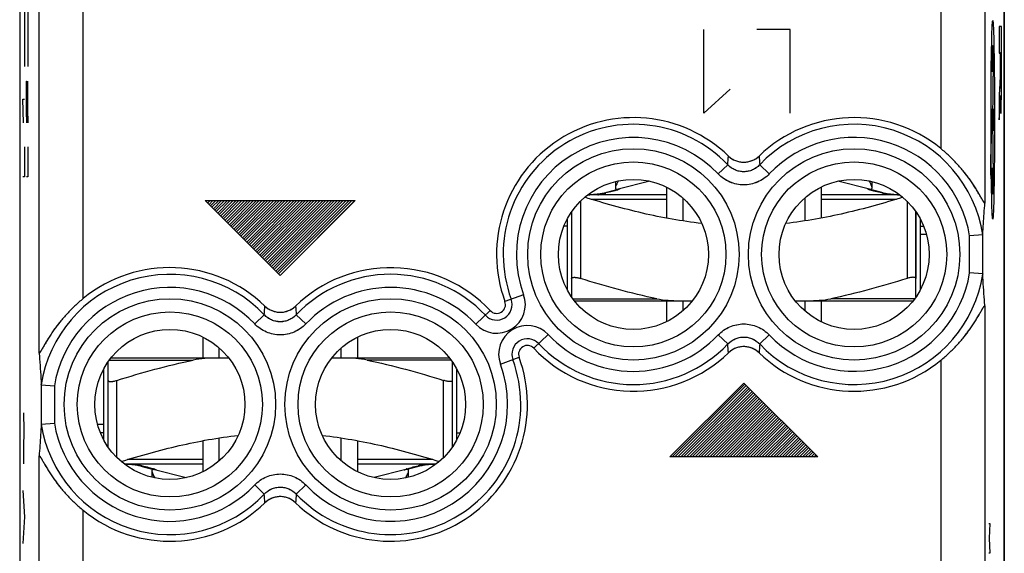
# Model space of a CAD drawing. Units: millimetres. Extents: x -11.2 to 11.2, y -24.5 to 24.5.
# Drawn here: x -11.2 to 11.2, y -5.1 to 7 of the extents above; entities that cross this region are included whole.
import ezdxf

# ---------------------------------------------------------------- set-up
doc = ezdxf.new("R2010")
doc.units = ezdxf.units.MM
doc.header["$LTSCALE"] = 16.335
doc.layers.get('0').update_dxf_attribs({"linetype": 'CONTINUOUS'})
for name, color, linetype in [('ASSI', 7, 'CONTINUOUS'), ('DRAFT', 7, 'CONTINUOUS'), ('RACCORDO', 7, 'CONTINUOUS'), ('SUPERFICI', 7, 'CONTINUOUS')]:
    doc.layers.add(name, color=color, linetype=linetype)

msp = doc.modelspace()

# ---------------------------------------------------------------- linework, layer by layer
at = {"color": 253, "linetype": 'CONTINUOUS'}
for p, q in [((-11.045, 8.448), (-11.045, 5.957)), ((-10.967, 8.448), (-10.967, 5.957)), ((4.342, 4.9), (4.342, 6.8)), ((6.3, 6.8), (5.547, 6.8)), ((6.3, 4.9), (6.3, 6.8)), ((11.087, 6.862), (11.037, 6.862)), ((11.037, 6.862), (11.037, 6.259)), ((11.037, 6.259), (11.057, 6.259)), ((11.057, 6.259), (11.057, 5.934)), ((11.065, 6.279), (11.079, 6.279)), ((11.065, 5.933), (11.065, 6.279)), ((10.891, 4.75), (10.909, 6.081)), ((-11, 5.357), (-10.995, 5.629)), ((-10.995, 5.629), (-10.99, 5.629)), ((-10.99, 5.629), (-10.967, 4.679)), ((-10.967, 4.679), (-10.967, 5.629)), ((-11, 4.95), (-11, 5.357)), ((4.944, 5.443), (4.342, 4.9)), ((-11.069, 4.679), (-11.078, 5.221)), ((-11.078, 5.221), (-11.045, 5.221)), ((11.037, 5.332), (11.037, 4.75)), ((11.061, 5.305), (11.061, 5.305)), ((-10.993, 4.679), (-11, 4.95)), ((10.862, 4.502), (10.862, 4.998)), ((10.92, 4.502), (10.92, 4.998)), ((11.037, 4.75), (11.051, 4.957)), ((10.852, 4.75), (10.852, 4.215)), ((10.862, 4.75), (10.92, 4.75)), ((10.909, 3.419), (10.891, 4.75)), ((-11.045, 4.136), (-11.045, 3.457)), ((-10.967, 4.136), (-10.967, 3.457)), ((-11.045, 3.457), (-11.078, 3.457)), ((-10.967, 3.457), (-11, 3.457)), ((-5.25, 1.22), (-6.95, 2.92)), ((-6.95, 2.92), (-3.55, 2.92)), ((-5.25, 1.22), (-3.55, 2.92)), ((1.55, 2.904), (1.55, 1.155)), ((1.791, 2.95), (3.5, 2.95)), ((7, 2.95), (8.709, 2.95)), ((8.95, 2.904), (8.95, 1.155)), ((-8.95, -2.904), (-8.95, -1.155)), ((-1.55, -2.904), (-1.55, -1.155)), ((3.575, -2.89), (5.25, -1.215)), ((6.925, -2.89), (5.25, -1.215)), ((-11.053, -2.292), (-11.056, -1.89)), ((-11.058, -2.693), (-11.053, -2.292)), ((-11.056, -3.045), (-11.058, -2.693)), ((6.925, -2.89), (3.575, -2.89)), ((-7, -2.95), (-8.709, -2.95)), ((-1.791, -2.95), (-3.5, -2.95)), ((-11.078, -3.647), (-11.045, -4.25)), ((-11.045, -4.25), (-11.078, -4.852)), ((10.801, -4.4), (10.824, -4.4)), ((10.824, -4.4), (10.811, -4.734)), ((10.811, -4.734), (10.824, -5.069)), ((10.824, -5.069), (10.801, -5.069))]:
    msp.add_line(p, q, dxfattribs=at)
at = {"color": 7, "linetype": 'CONTINUOUS'}
for p, q in [((3.121, 3.359), (2.404, 3.178)), ((8.096, 3.178), (7.379, 3.359)), ((2.092, 3.099), (2.377, 3.171)), ((3.5, 3.226), (3.5, 2.521)), ((7, 3.226), (7, 2.521)), ((8.408, 3.099), (8.123, 3.171)), ((-6.928, 2.898), (-6.907, 2.92)), ((-6.895, 2.865), (-6.841, 2.92)), ((-6.863, 2.833), (-6.775, 2.92)), ((-6.83, 2.8), (-6.71, 2.92)), ((-6.797, 2.767), (-6.644, 2.92)), ((-6.764, 2.734), (-6.578, 2.92)), ((-6.731, 2.701), (-6.513, 2.92)), ((-6.699, 2.669), (-6.447, 2.92)), ((-6.666, 2.636), (-6.382, 2.92)), ((-6.633, 2.603), (-6.316, 2.92)), ((-6.6, 2.57), (-6.25, 2.92)), ((-6.567, 2.537), (-6.185, 2.92)), ((-6.534, 2.504), (-6.119, 2.92)), ((-6.502, 2.472), (-6.053, 2.92)), ((-6.469, 2.439), (-5.988, 2.92)), ((-6.436, 2.406), (-5.922, 2.92)), ((-6.403, 2.373), (-5.856, 2.92)), ((-6.37, 2.34), (-5.791, 2.92)), ((-6.338, 2.308), (-5.725, 2.92)), ((-6.305, 2.275), (-5.66, 2.92)), ((-6.272, 2.242), (-5.594, 2.92)), ((-6.239, 2.209), (-5.528, 2.92)), ((-6.206, 2.176), (-5.463, 2.92)), ((-6.174, 2.144), (-5.397, 2.92)), ((-6.141, 2.111), (-5.331, 2.92)), ((-6.108, 2.078), (-5.266, 2.92)), ((-6.075, 2.045), (-5.2, 2.92)), ((-6.042, 2.012), (-5.135, 2.92)), ((-6.009, 1.979), (-5.069, 2.92)), ((-5.977, 1.947), (-5.003, 2.92)), ((-5.944, 1.914), (-4.938, 2.92)), ((-5.911, 1.881), (-4.872, 2.92)), ((-5.878, 1.848), (-4.806, 2.92)), ((-5.845, 1.815), (-4.741, 2.92)), ((-5.813, 1.783), (-4.675, 2.92)), ((-5.78, 1.75), (-4.61, 2.92)), ((-5.747, 1.717), (-4.544, 2.92)), ((-5.714, 1.684), (-4.478, 2.92)), ((-5.681, 1.651), (-4.413, 2.92)), ((-5.649, 1.619), (-4.347, 2.92)), ((-5.616, 1.586), (-4.281, 2.92)), ((-5.583, 1.553), (-4.216, 2.92)), ((-5.55, 1.52), (-4.15, 2.92)), ((-5.517, 1.487), (-4.085, 2.92)), ((-5.484, 1.454), (-4.019, 2.92)), ((-5.452, 1.422), (-3.953, 2.92)), ((-5.419, 1.389), (-3.888, 2.92)), ((-5.386, 1.356), (-3.822, 2.92)), ((-5.353, 1.323), (-3.756, 2.92)), ((-5.32, 1.29), (-3.691, 2.92)), ((-5.288, 1.258), (-3.625, 2.92)), ((-5.255, 1.225), (-3.559, 2.92)), ((3.5, 3.05), (1.717, 3.05)), ((3.868, 2.98), (3.868, 2.459)), ((6.632, 2.98), (6.632, 2.459)), ((8.783, 3.05), (7, 3.05)), ((1.25, 2.5), (1.25, 0.9)), ((1.35, 2.664), (1.35, 1.155)), ((9.15, 2.664), (9.15, 1.155)), ((9.25, 2.5), (9.25, 0.9)), ((3.5, 0.65), (3.5, 0.174)), ((3.868, 0.65), (3.868, 0.42)), ((6.632, 0.65), (6.632, 0.42)), ((7, 0.65), (7, 0.174)), ((-7, -0.174), (-7, -0.65)), ((-3.5, -0.174), (-3.5, -0.65)), ((-6.632, -0.65), (-6.632, -0.42)), ((-3.868, -0.65), (-3.868, -0.42)), ((-9.25, -2.5), (-9.25, -0.9)), ((-1.25, -2.5), (-1.25, -0.9)), ((-9.15, -2.664), (-9.15, -1.155)), ((-1.35, -2.664), (-1.35, -1.155)), ((3.625, -2.89), (5.275, -1.24)), ((3.691, -2.89), (5.308, -1.273)), ((3.756, -2.89), (5.341, -1.306)), ((3.822, -2.89), (5.373, -1.338)), ((3.887, -2.89), (5.406, -1.371)), ((3.953, -2.89), (5.439, -1.404)), ((4.019, -2.89), (5.472, -1.437)), ((4.084, -2.89), (5.505, -1.47)), ((4.15, -2.89), (5.537, -1.502)), ((4.216, -2.89), (5.57, -1.535)), ((4.281, -2.89), (5.603, -1.568)), ((4.347, -2.89), (5.636, -1.601)), ((4.412, -2.89), (5.669, -1.634)), ((4.478, -2.89), (5.702, -1.667)), ((4.544, -2.89), (5.734, -1.699)), ((4.609, -2.89), (5.767, -1.732)), ((4.675, -2.89), (5.8, -1.765)), ((4.741, -2.89), (5.833, -1.798)), ((4.806, -2.89), (5.866, -1.831)), ((4.872, -2.89), (5.898, -1.863)), ((4.937, -2.89), (5.931, -1.896)), ((5.003, -2.89), (5.964, -1.929)), ((5.069, -2.89), (5.997, -1.962)), ((5.134, -2.89), (6.03, -1.995)), ((5.2, -2.89), (6.063, -2.028)), ((5.266, -2.89), (6.095, -2.06)), ((5.331, -2.89), (6.128, -2.093)), ((5.397, -2.89), (6.161, -2.126)), ((5.463, -2.89), (6.194, -2.159)), ((5.528, -2.89), (6.227, -2.192)), ((5.594, -2.89), (6.259, -2.224)), ((5.659, -2.89), (6.292, -2.257)), ((5.725, -2.89), (6.325, -2.29)), ((5.791, -2.89), (6.358, -2.323)), ((5.856, -2.89), (6.391, -2.356)), ((5.922, -2.89), (6.423, -2.388)), ((5.988, -2.89), (6.456, -2.421)), ((-7, -2.521), (-7, -3.226)), ((-6.632, -2.98), (-6.632, -2.459)), ((-3.868, -2.98), (-3.868, -2.459)), ((-3.5, -2.521), (-3.5, -3.226)), ((6.053, -2.89), (6.489, -2.454)), ((6.119, -2.89), (6.522, -2.487)), ((6.184, -2.89), (6.555, -2.52)), ((6.25, -2.89), (6.588, -2.553)), ((6.316, -2.89), (6.62, -2.585)), ((6.381, -2.89), (6.653, -2.618)), ((6.447, -2.89), (6.686, -2.651)), ((6.513, -2.89), (6.719, -2.684)), ((6.578, -2.89), (6.752, -2.717)), ((6.644, -2.89), (6.784, -2.749)), ((6.709, -2.89), (6.817, -2.782)), ((6.775, -2.89), (6.85, -2.815)), ((6.841, -2.89), (6.883, -2.848)), ((6.906, -2.89), (6.916, -2.881)), ((-8.783, -3.05), (-7, -3.05)), ((-8.408, -3.099), (-8.123, -3.171)), ((-3.5, -3.05), (-1.717, -3.05)), ((-2.092, -3.099), (-2.377, -3.171)), ((-8.096, -3.178), (-7.379, -3.359)), ((-2.404, -3.178), (-3.121, -3.359))]:
    msp.add_line(p, q, dxfattribs=at)
at = {"color": 253, "linetype": 'CONTINUOUS'}
msp.add_arc((-76.999, 5.986), 88.078, 359.88176, 0.19022, dxfattribs=at)
at = {"color": 7, "linetype": 'CONTINUOUS'}
for centre, radius, start, end in [((2.081, 3.995), 0.888, 289.7311, 290.8533), ((8.373, 3.876), 0.76, 247.8346, 249.1491), ((8.428, 4.019), 0.914, 249.1625, 250.2531), ((1.7, 4.65), 1.6, 270.6126, 284.1887), ((1.347, 7.16), 4.141, 279.6614, 280.2501), ((1.47, 6.482), 3.453, 280.2397, 280.9005), ((9.05, 6.588), 3.56, 259.1091, 259.7501), ((8.8, 4.65), 1.6, 255.8113, 269.3875), ((9.174, 7.28), 4.263, 259.7583, 260.3303), ((-8.8, -4.65), 1.6, 75.8113, 89.3875), ((-9.174, -7.28), 4.263, 79.7583, 80.3303), ((-9.05, -6.588), 3.56, 79.1091, 79.7501), ((-1.47, -6.482), 3.453, 100.2397, 100.9005), ((-1.7, -4.65), 1.6, 90.6126, 104.1887), ((-1.347, -7.16), 4.141, 99.6614, 100.2501), ((-8.428, -4.019), 0.914, 69.1625, 70.2531), ((-8.373, -3.876), 0.76, 67.8346, 69.1491), ((-2.081, -3.995), 0.888, 109.7311, 110.8533)]:
    msp.add_arc(centre, radius, start, end, dxfattribs=at)
at = {"color": 253, "linetype": 'CONTINUOUS'}
msp.add_ellipse((10.891, 4.75), major_axis=(0, 2.25), ratio=0.017455, dxfattribs=at)
for centre, major_axis, start_param, end_param in [((10.891, 4.75), (0, 1.685), -0.660084, 0.867076), ((10.834, 4.215), (0, 0.991), -2.380103, -1.570796), ((10.891, 4.75), (0, 1.685), -4.008668, -2.481509)]:
    msp.add_ellipse(centre, major_axis=major_axis, ratio=0.017455, start_param=start_param, end_param=end_param, dxfattribs=at)
for points, knots in [([(11.086, 5.368), (11.087, 5.486), (11.088, 5.735), (11.088, 6.237), (11.088, 6.613), (11.087, 6.862)], [0, 0, 0, 0, 0.250032, 0.500259, 1, 1, 1, 1]), ([(11.057, 5.934), (11.057, 5.897), (11.057, 5.821), (11.055, 5.686), (11.054, 5.623), (11.052, 5.597)], [0, 0, 0, 0, 0.251517, 0.502554, 1, 1, 1, 1]), ([(11.073, 5.463), (11.072, 5.462), (11.07, 5.473), (11.066, 5.609), (11.065, 5.811), (11.065, 5.933)], [0, 0, 0, 0, 0.251091, 0.501263, 1, 1, 1, 1]), ([(11.079, 5.805), (11.079, 5.716), (11.078, 5.537), (11.074, 5.464), (11.073, 5.463)], [0, 0, 0, 0, 0.500088, 1, 1, 1, 1]), ([(11.052, 5.597), (11.051, 5.57), (11.048, 5.527), (11.045, 5.46), (11.041, 5.396), (11.038, 5.353), (11.037, 5.332)], [0, 0, 0, 0, 0.250009, 0.500007, 0.749994, 1, 1, 1, 1]), ([(11.061, 5.305), (11.061, 5.296), (11.061, 5.278), (11.061, 5.246), (11.062, 5.207), (11.062, 5.163), (11.063, 5.109), (11.065, 5.048), (11.067, 4.968), (11.07, 4.904), (11.074, 4.887), (11.078, 4.921), (11.082, 5.015), (11.085, 5.167), (11.086, 5.297), (11.086, 5.368)], [0, 0, 0, 0, 0.015617, 0.031444, 0.062608, 0.093919, 0.125284, 0.187848, 0.250465, 0.375423, 0.500372, 0.625269, 0.750151, 0.875059, 1, 1, 1, 1]), ([(11.051, 4.957), (11.052, 4.972), (11.054, 5.002), (11.056, 5.062), (11.059, 5.155), (11.06, 5.252), (11.061, 5.305)], [0, 0, 0, 0, 0.250377, 0.50023, 0.750107, 1, 1, 1, 1]), ([(1.947, 3.05), (1.948, 3.05), (1.952, 3.051), (1.959, 3.052), (1.969, 3.055), (1.981, 3.058), (1.996, 3.062), (2.016, 3.068), (2.031, 3.074), (2.042, 3.078)], [0, 0, 0, 0, 0.0376, 0.112942, 0.219815, 0.351961, 0.502898, 0.665923, 1, 1, 1, 1]), ([(8.553, 3.05), (8.552, 3.05), (8.548, 3.051), (8.541, 3.052), (8.531, 3.055), (8.519, 3.058), (8.504, 3.062), (8.484, 3.068), (8.469, 3.074), (8.458, 3.078)], [0, 0, 0, 0, 0.037587, 0.112903, 0.219818, 0.352129, 0.503224, 0.666181, 1, 1, 1, 1]), ([(-8.553, -3.05), (-8.552, -3.05), (-8.548, -3.051), (-8.541, -3.052), (-8.531, -3.055), (-8.519, -3.058), (-8.504, -3.062), (-8.484, -3.068), (-8.469, -3.074), (-8.458, -3.078)], [0, 0, 0, 0, 0.037587, 0.112903, 0.219818, 0.352129, 0.503224, 0.666181, 1, 1, 1, 1]), ([(-1.947, -3.05), (-1.948, -3.05), (-1.952, -3.051), (-1.959, -3.052), (-1.969, -3.055), (-1.981, -3.058), (-1.996, -3.062), (-2.016, -3.068), (-2.031, -3.074), (-2.042, -3.078)], [0, 0, 0, 0, 0.0376, 0.112942, 0.219815, 0.351961, 0.502898, 0.665923, 1, 1, 1, 1])]:
    msp.add_open_spline(points, degree=3, knots=knots, dxfattribs=at)
at = {"color": 7, "linetype": 'CONTINUOUS'}
for points, knots in [([(2.407, 3.365), (2.398, 3.349), (2.383, 3.32), (2.363, 3.277), (2.35, 3.244), (2.344, 3.221), (2.343, 3.21), (2.343, 3.205)], [0, 0, 0, 0, 0.305344, 0.581779, 0.817671, 0.916258, 1, 1, 1, 1]), ([(8.157, 3.205), (8.157, 3.21), (8.156, 3.221), (8.15, 3.244), (8.137, 3.277), (8.117, 3.32), (8.102, 3.349), (8.093, 3.365)], [0, 0, 0, 0, 0.083743, 0.18233, 0.418221, 0.694656, 1, 1, 1, 1]), ([(2.381, 3.159), (2.345, 3.146), (2.26, 3.121), (2.173, 3.102), (2.123, 3.092)], [0, 0, 0, 0, 0.425861, 1, 1, 1, 1]), ([(2.343, 3.205), (2.343, 3.201), (2.344, 3.193), (2.353, 3.177), (2.367, 3.175), (2.375, 3.175)], [0, 0, 0, 0, 0.265445, 0.490192, 1, 1, 1, 1]), ([(2.375, 3.175), (2.378, 3.175), (2.387, 3.175), (2.397, 3.176), (2.404, 3.178)], [0, 0, 0, 0, 0.270017, 1, 1, 1, 1]), ([(2.437, 3.182), (2.435, 3.181), (2.422, 3.175), (2.408, 3.169), (2.397, 3.165)], [0, 0, 0, 0, 0.190694, 1, 1, 1, 1]), ([(2.45, 3.189), (2.45, 3.189), (2.45, 3.188), (2.449, 3.188), (2.448, 3.187), (2.446, 3.186), (2.442, 3.184), (2.439, 3.183), (2.437, 3.182)], [0, 0, 0, 0, 0.025659, 0.078648, 0.16041, 0.271077, 0.578653, 1, 1, 1, 1]), ([(8.063, 3.182), (8.06, 3.183), (8.056, 3.185), (8.052, 3.187), (8.051, 3.188)], [0, 0, 0, 0, 0.644894, 1, 1, 1, 1]), ([(8.086, 3.171), (8.084, 3.172), (8.076, 3.176), (8.068, 3.179), (8.063, 3.182)], [0, 0, 0, 0, 0.294235, 1, 1, 1, 1]), ([(8.096, 3.178), (8.098, 3.177), (8.108, 3.175), (8.117, 3.175), (8.125, 3.175)], [0, 0, 0, 0, 0.23133, 1, 1, 1, 1]), ([(8.377, 3.092), (8.327, 3.102), (8.24, 3.121), (8.155, 3.146), (8.119, 3.159)], [0, 0, 0, 0, 0.574138, 1, 1, 1, 1]), ([(8.125, 3.175), (8.133, 3.175), (8.147, 3.177), (8.156, 3.193), (8.157, 3.201), (8.157, 3.205)], [0, 0, 0, 0, 0.509807, 0.734553, 1, 1, 1, 1]), ([(4.298, 2.402), (4.073, 2.427), (3.624, 2.492), (2.958, 2.629), (2.299, 2.798), (1.864, 2.927), (1.647, 2.994)], [0, 0, 0, 0, 0.249988, 0.499986, 0.74999, 1, 1, 1, 1]), ([(2.042, 3.078), (1.991, 3.069), (1.887, 3.056), (1.782, 3.051), (1.729, 3.05)], [0, 0, 0, 0, 0.488465, 1, 1, 1, 1]), ([(8.853, 2.994), (8.636, 2.927), (8.201, 2.798), (7.542, 2.629), (6.876, 2.492), (6.427, 2.427), (6.202, 2.402)], [0, 0, 0, 0, 0.25001, 0.500014, 0.750012, 1, 1, 1, 1]), ([(8.771, 3.05), (8.717, 3.051), (8.613, 3.056), (8.509, 3.069), (8.458, 3.078)], [0, 0, 0, 0, 0.511536, 1, 1, 1, 1]), ([(1.35, 1.155), (1.35, 1.157), (1.351, 1.161), (1.355, 1.169), (1.366, 1.176), (1.385, 1.18), (1.405, 1.181), (1.424, 1.181), (1.44, 1.179), (1.457, 1.177), (1.481, 1.173), (1.512, 1.166), (1.537, 1.159), (1.55, 1.155)], [0, 0, 0, 0, 0.026977, 0.054157, 0.118848, 0.208472, 0.326527, 0.395693, 0.470805, 0.551095, 0.635747, 0.814625, 1, 1, 1, 1]), ([(9.15, 1.155), (9.15, 1.157), (9.149, 1.161), (9.145, 1.169), (9.134, 1.176), (9.115, 1.18), (9.095, 1.181), (9.076, 1.181), (9.06, 1.179), (9.043, 1.177), (9.019, 1.173), (8.988, 1.166), (8.963, 1.159), (8.95, 1.155)], [0, 0, 0, 0, 0.026977, 0.054157, 0.118848, 0.208472, 0.326527, 0.395693, 0.470805, 0.551095, 0.635747, 0.814625, 1, 1, 1, 1]), ([(-9.15, -1.155), (-9.15, -1.157), (-9.149, -1.161), (-9.145, -1.169), (-9.134, -1.176), (-9.115, -1.18), (-9.095, -1.181), (-9.076, -1.181), (-9.06, -1.179), (-9.043, -1.177), (-9.019, -1.173), (-8.988, -1.166), (-8.963, -1.159), (-8.95, -1.155)], [0, 0, 0, 0, 0.026977, 0.054157, 0.118848, 0.208472, 0.326527, 0.395693, 0.470805, 0.551095, 0.635747, 0.814625, 1, 1, 1, 1]), ([(-1.35, -1.155), (-1.35, -1.157), (-1.351, -1.161), (-1.355, -1.169), (-1.366, -1.176), (-1.385, -1.18), (-1.405, -1.181), (-1.424, -1.181), (-1.44, -1.179), (-1.457, -1.177), (-1.481, -1.173), (-1.512, -1.166), (-1.537, -1.159), (-1.55, -1.155)], [0, 0, 0, 0, 0.026977, 0.054157, 0.118848, 0.208472, 0.326527, 0.395693, 0.470805, 0.551095, 0.635747, 0.814625, 1, 1, 1, 1]), ([(-8.853, -2.994), (-8.636, -2.927), (-8.201, -2.798), (-7.542, -2.629), (-6.876, -2.492), (-6.427, -2.427), (-6.202, -2.402)], [0, 0, 0, 0, 0.25001, 0.500014, 0.750012, 1, 1, 1, 1]), ([(-4.298, -2.402), (-4.073, -2.427), (-3.624, -2.492), (-2.958, -2.629), (-2.299, -2.798), (-1.864, -2.927), (-1.647, -2.994)], [0, 0, 0, 0, 0.249988, 0.499986, 0.74999, 1, 1, 1, 1]), ([(-8.771, -3.05), (-8.717, -3.051), (-8.613, -3.056), (-8.509, -3.069), (-8.458, -3.078)], [0, 0, 0, 0, 0.511536, 1, 1, 1, 1]), ([(-8.377, -3.092), (-8.327, -3.102), (-8.24, -3.121), (-8.155, -3.146), (-8.119, -3.159)], [0, 0, 0, 0, 0.574138, 1, 1, 1, 1]), ([(-2.381, -3.159), (-2.345, -3.146), (-2.26, -3.121), (-2.173, -3.102), (-2.123, -3.092)], [0, 0, 0, 0, 0.425861, 1, 1, 1, 1]), ([(-2.042, -3.078), (-1.991, -3.069), (-1.887, -3.056), (-1.782, -3.051), (-1.729, -3.05)], [0, 0, 0, 0, 0.488465, 1, 1, 1, 1]), ([(-8.125, -3.175), (-8.133, -3.175), (-8.147, -3.177), (-8.156, -3.193), (-8.157, -3.201), (-8.157, -3.205)], [0, 0, 0, 0, 0.509807, 0.734553, 1, 1, 1, 1]), ([(-8.157, -3.205), (-8.157, -3.21), (-8.156, -3.221), (-8.15, -3.244), (-8.137, -3.277), (-8.117, -3.32), (-8.102, -3.349), (-8.093, -3.365)], [0, 0, 0, 0, 0.083743, 0.18233, 0.418221, 0.694656, 1, 1, 1, 1]), ([(-8.096, -3.178), (-8.098, -3.177), (-8.108, -3.175), (-8.117, -3.175), (-8.125, -3.175)], [0, 0, 0, 0, 0.23133, 1, 1, 1, 1]), ([(-8.086, -3.171), (-8.084, -3.172), (-8.076, -3.176), (-8.068, -3.179), (-8.063, -3.182)], [0, 0, 0, 0, 0.294235, 1, 1, 1, 1]), ([(-8.063, -3.182), (-8.06, -3.183), (-8.056, -3.185), (-8.052, -3.187), (-8.051, -3.188)], [0, 0, 0, 0, 0.644894, 1, 1, 1, 1]), ([(-2.45, -3.189), (-2.45, -3.189), (-2.45, -3.188), (-2.449, -3.188), (-2.448, -3.187), (-2.446, -3.186), (-2.442, -3.184), (-2.439, -3.183), (-2.437, -3.182)], [0, 0, 0, 0, 0.025659, 0.078648, 0.16041, 0.271077, 0.578653, 1, 1, 1, 1]), ([(-2.437, -3.182), (-2.435, -3.181), (-2.422, -3.175), (-2.408, -3.169), (-2.397, -3.165)], [0, 0, 0, 0, 0.190694, 1, 1, 1, 1]), ([(-2.407, -3.365), (-2.398, -3.349), (-2.383, -3.32), (-2.363, -3.277), (-2.35, -3.244), (-2.344, -3.221), (-2.343, -3.21), (-2.343, -3.205)], [0, 0, 0, 0, 0.305344, 0.581779, 0.817671, 0.916258, 1, 1, 1, 1]), ([(-2.375, -3.175), (-2.378, -3.175), (-2.387, -3.175), (-2.397, -3.176), (-2.404, -3.178)], [0, 0, 0, 0, 0.270017, 1, 1, 1, 1]), ([(-2.343, -3.205), (-2.343, -3.201), (-2.344, -3.193), (-2.353, -3.177), (-2.367, -3.175), (-2.375, -3.175)], [0, 0, 0, 0, 0.265445, 0.490192, 1, 1, 1, 1])]:
    msp.add_open_spline(points, degree=3, knots=knots, dxfattribs=at)
at = {"layer": 'ASSI', "color": 7, "linetype": 'CONTINUOUS'}
for p, q in [((-11.152, 17.845), (-11.152, -17.845)), ((11.152, 17.845), (11.152, -17.845)), ((-11.15, 17.672), (-11.15, -17.672)), ((11.15, -17.672), (11.15, 17.672)), ((2.343, 3.351), (2.343, 3.206)), ((10.665, 2.144), (10.366, 2.121)), ((10.665, 1.256), (10.366, 1.279)), ((-10.665, -1.256), (-10.366, -1.279)), ((-10.665, -2.144), (-10.366, -2.121)), ((-2.343, -3.351), (-2.343, -3.206))]:
    msp.add_line(p, q, dxfattribs=at)
at = {"layer": 'ASSI', "color": 253, "linetype": 'CONTINUOUS'}
for p, q in [((-10.713, -0.53), (-10.713, 10.93)), ((-9.713, 0.699), (-9.713, 9.701)), ((9.713, 8.843), (9.713, 4.099)), ((10.713, 7.843), (10.713, 2.87)), ((4.672, 3.525), (4.889, 3.73)), ((5.828, 3.525), (5.611, 3.73)), ((10.366, 1.279), (10.366, 2.121)), ((10.666, 1.251), (10.666, 2.149)), ((0.262, 0.787), (-0.16, 0.632)), ((10.713, 0.53), (10.713, -10.93)), ((-5.828, 0.125), (-5.611, 0.33)), ((-4.672, 0.125), (-4.889, 0.33)), ((-0.821, 0.117), (-0.493, 0.425)), ((0.821, -0.117), (0.493, -0.425)), ((4.672, -0.125), (4.889, -0.33)), ((5.828, -0.125), (5.611, -0.33)), ((-0.262, -0.787), (0.16, -0.632)), ((9.713, -0.699), (9.713, -9.701)), ((-10.666, -1.251), (-10.666, -2.149)), ((-10.366, -1.279), (-10.366, -2.121)), ((-10.713, -7.843), (-10.713, -2.87)), ((-5.828, -3.525), (-5.611, -3.73)), ((-4.672, -3.525), (-4.889, -3.73)), ((-9.713, -8.843), (-9.713, -4.099))]:
    msp.add_line(p, q, dxfattribs=at)
for centre, radius in [((2.75, 1.7), 2.395), ((7.75, 1.7), 2.395), ((2.75, 1.7), 2.097), ((7.75, 1.7), 2.097), ((-7.75, -1.7), 2.395), ((-2.75, -1.7), 2.395), ((-7.75, -1.7), 2.097), ((-2.75, -1.7), 2.097)]:
    msp.add_circle(centre, radius, dxfattribs=at)
at = {"layer": 'ASSI', "color": 7, "linetype": 'CONTINUOUS'}
for centre in [(2.75, 1.7), (7.75, 1.7), (-7.75, -1.7), (-2.75, -1.7)]:
    msp.add_circle(centre, 1.7, dxfattribs=at)
for centre, radius, start, end in [((2.75, 1.7), 3.1, 45.9878, 200.1612), ((7.75, 1.7), 3.1, 50.7002, 134.0122), ((-7.75, -1.7), 3.1, 45.9878, 129.2998), ((-2.75, -1.7), 3.1, 43.286, 134.0122), ((-0.348, 0.563), 0.2, 223.286, 20.1612), ((0.348, -0.563), 0.2, 43.286, 200.1612), ((2.75, 1.7), 3.1, 223.286, 314.0122), ((-2.75, -1.7), 3.1, 225.9878, 20.1612), ((7.75, 1.7), 3.1, 225.9878, 309.2998), ((-7.75, -1.7), 3.1, 230.7002, 314.0122)]:
    msp.add_arc(centre, radius, start, end, dxfattribs=at)
at = {"layer": 'ASSI', "color": 253, "linetype": 'CONTINUOUS'}
for centre, radius, start, end in [((2.75, 1.7), 2.949, 43.5102, 200.1612), ((7.75, 1.7), 2.949, 8.6669, 136.4898), ((2.75, 1.7), 2.65, 43.5102, 200.1612), ((7.75, 1.7), 2.65, 9.1436, 136.4898), ((-45.93, 7.699), 50.973, 355.5344, 355.7589), ((56.43, 7.699), 50.973, 184.2411, 184.4656), ((-7.75, -1.7), 2.949, 43.5102, 171.3331), ((-2.75, -1.7), 2.949, 43.286, 136.4898), ((7.75, 1.7), 2.949, 223.5102, 351.3331), ((7.75, 1.7), 2.65, 223.5102, 350.8564), ((-7.75, -1.7), 2.65, 43.5102, 170.8564), ((-2.75, -1.7), 2.65, 43.286, 136.4898), ((-0.348, 0.563), 0.65, 223.286, 20.1612), ((-0.348, 0.563), 0.351, 223.286, 20.1612), ((-56.43, 4.299), 50.973, 355.5344, 355.7589), ((45.93, 4.299), 50.973, 184.2411, 184.4656), ((0.348, -0.563), 0.65, 43.286, 200.1612), ((0.348, -0.563), 0.351, 43.286, 200.1612), ((2.75, 1.7), 2.65, 223.286, 316.4898), ((2.75, 1.7), 2.949, 223.286, 316.4898), ((-45.93, -4.299), 50.973, 4.2411, 4.4656), ((56.43, -4.299), 50.973, 175.5344, 175.7589), ((-2.75, -1.7), 2.949, 223.5102, 20.1612), ((-2.75, -1.7), 2.65, 223.5102, 20.1612), ((-7.75, -1.7), 2.949, 188.6669, 316.4898), ((-7.75, -1.7), 2.65, 189.1436, 316.4898), ((-56.43, -7.699), 50.973, 4.2411, 4.4656), ((45.93, -7.699), 50.973, 175.5344, 175.7589)]:
    msp.add_arc(centre, radius, start, end, dxfattribs=at)
at = {"layer": 'ASSI', "color": 7, "linetype": 'CONTINUOUS'}
for points, knots in [([(10.713, 2.87), (10.713, 2.867), (10.711, 2.86), (10.703, 2.866), (10.698, 2.872), (10.689, 2.883), (10.677, 2.901), (10.661, 2.929), (10.642, 2.961), (10.622, 2.997), (10.6, 3.035), (10.576, 3.076), (10.543, 3.133), (10.498, 3.207), (10.439, 3.297), (10.354, 3.421), (10.237, 3.577), (10.079, 3.759), (9.905, 3.935), (9.779, 4.045), (9.713, 4.099)], [0, 0, 0, 0, 0.004874, 0.00967, 0.014162, 0.020089, 0.035817, 0.055829, 0.079137, 0.104962, 0.132731, 0.162032, 0.192572, 0.256562, 0.323568, 0.392935, 0.537253, 0.687543, 0.84239, 1, 1, 1, 1]), ([(4.904, 3.929), (4.95, 3.885), (5.059, 3.814), (5.25, 3.777), (5.441, 3.814), (5.55, 3.885), (5.596, 3.929)], [0, 0, 0, 0, 0.250009, 0.5, 0.749991, 1, 1, 1, 1]), ([(10.666, 2.149), (10.669, 2.23), (10.681, 2.47), (10.699, 2.71), (10.713, 2.87)], [0, 0, 0, 0, 0.333438, 1, 1, 1, 1]), ([(10.665, 2.144), (10.666, 2.144), (10.666, 2.147), (10.666, 2.148), (10.666, 2.149)], [0, 0, 0, 0, 0.297357, 1, 1, 1, 1]), ([(10.665, 1.256), (10.666, 1.256), (10.666, 1.253), (10.666, 1.252), (10.666, 1.251)], [0, 0, 0, 0, 0.297357, 1, 1, 1, 1]), ([(10.713, 0.53), (10.709, 0.576), (10.689, 0.816), (10.674, 1.057), (10.666, 1.251)], [0, 0, 0, 0, 0.193582, 1, 1, 1, 1]), ([(-9.713, 0.699), (-9.779, 0.645), (-9.905, 0.535), (-10.079, 0.359), (-10.237, 0.177), (-10.354, 0.021), (-10.439, -0.103), (-10.498, -0.193), (-10.543, -0.267), (-10.576, -0.324), (-10.6, -0.365), (-10.622, -0.403), (-10.642, -0.439), (-10.661, -0.471), (-10.677, -0.499), (-10.689, -0.517), (-10.698, -0.528), (-10.703, -0.534), (-10.711, -0.54), (-10.713, -0.533), (-10.713, -0.53)], [0, 0, 0, 0, 0.15761, 0.312457, 0.462747, 0.607065, 0.676432, 0.743438, 0.807428, 0.837968, 0.86727, 0.895038, 0.920863, 0.944171, 0.964183, 0.979911, 0.985838, 0.99033, 0.995126, 1, 1, 1, 1]), ([(-5.596, 0.529), (-5.55, 0.485), (-5.441, 0.414), (-5.25, 0.377), (-5.059, 0.414), (-4.95, 0.485), (-4.904, 0.529)], [0, 0, 0, 0, 0.250009, 0.5, 0.749991, 1, 1, 1, 1]), ([(9.713, -0.699), (9.779, -0.645), (9.905, -0.535), (10.079, -0.359), (10.237, -0.177), (10.354, -0.021), (10.439, 0.103), (10.498, 0.193), (10.543, 0.267), (10.576, 0.324), (10.6, 0.365), (10.622, 0.403), (10.642, 0.439), (10.661, 0.471), (10.677, 0.499), (10.689, 0.517), (10.698, 0.528), (10.703, 0.534), (10.711, 0.54), (10.713, 0.533), (10.713, 0.53)], [0, 0, 0, 0, 0.15761, 0.312457, 0.462747, 0.607065, 0.676432, 0.743438, 0.807428, 0.837968, 0.86727, 0.895038, 0.920863, 0.944171, 0.964183, 0.979911, 0.985838, 0.99033, 0.995126, 1, 1, 1, 1]), ([(5.596, -0.529), (5.55, -0.485), (5.441, -0.414), (5.25, -0.377), (5.059, -0.414), (4.95, -0.485), (4.904, -0.529)], [0, 0, 0, 0, 0.250009, 0.5, 0.749991, 1, 1, 1, 1]), ([(-10.713, -0.53), (-10.709, -0.576), (-10.689, -0.816), (-10.674, -1.057), (-10.666, -1.251)], [0, 0, 0, 0, 0.193582, 1, 1, 1, 1]), ([(-10.665, -1.256), (-10.666, -1.256), (-10.666, -1.253), (-10.666, -1.252), (-10.666, -1.251)], [0, 0, 0, 0, 0.297357, 1, 1, 1, 1]), ([(-10.666, -2.149), (-10.669, -2.23), (-10.681, -2.47), (-10.699, -2.71), (-10.713, -2.87)], [0, 0, 0, 0, 0.333438, 1, 1, 1, 1]), ([(-10.665, -2.144), (-10.666, -2.144), (-10.666, -2.147), (-10.666, -2.148), (-10.666, -2.149)], [0, 0, 0, 0, 0.297357, 1, 1, 1, 1]), ([(-10.713, -2.87), (-10.713, -2.867), (-10.711, -2.86), (-10.703, -2.866), (-10.698, -2.872), (-10.689, -2.883), (-10.677, -2.901), (-10.661, -2.929), (-10.642, -2.961), (-10.622, -2.997), (-10.6, -3.035), (-10.576, -3.076), (-10.543, -3.133), (-10.498, -3.207), (-10.439, -3.297), (-10.354, -3.421), (-10.237, -3.577), (-10.079, -3.759), (-9.905, -3.935), (-9.779, -4.045), (-9.713, -4.099)], [0, 0, 0, 0, 0.004874, 0.00967, 0.014162, 0.020089, 0.035817, 0.055829, 0.079137, 0.104962, 0.132731, 0.162032, 0.192572, 0.256562, 0.323568, 0.392935, 0.537253, 0.687543, 0.84239, 1, 1, 1, 1]), ([(-4.904, -3.929), (-4.95, -3.885), (-5.059, -3.814), (-5.25, -3.777), (-5.441, -3.814), (-5.55, -3.885), (-5.596, -3.929)], [0, 0, 0, 0, 0.250009, 0.5, 0.749991, 1, 1, 1, 1])]:
    msp.add_open_spline(points, degree=3, knots=knots, dxfattribs=at)
at = {"layer": 'ASSI', "color": 253, "linetype": 'CONTINUOUS'}
for points, knots in [([(5.611, 3.73), (5.565, 3.681), (5.452, 3.601), (5.25, 3.559), (5.048, 3.601), (4.935, 3.681), (4.889, 3.73)], [0, 0, 0, 0, 0.249929, 0.5, 0.750071, 1, 1, 1, 1]), ([(5.828, 3.525), (5.754, 3.447), (5.573, 3.32), (5.25, 3.254), (4.927, 3.32), (4.746, 3.447), (4.672, 3.525)], [0, 0, 0, 0, 0.250011, 0.5, 0.749989, 1, 1, 1, 1]), ([(-4.889, 0.33), (-4.935, 0.281), (-5.048, 0.201), (-5.25, 0.159), (-5.452, 0.201), (-5.565, 0.281), (-5.611, 0.33)], [0, 0, 0, 0, 0.249929, 0.5, 0.750071, 1, 1, 1, 1]), ([(-4.672, 0.125), (-4.746, 0.047), (-4.927, -0.08), (-5.25, -0.146), (-5.573, -0.08), (-5.754, 0.047), (-5.828, 0.125)], [0, 0, 0, 0, 0.250011, 0.5, 0.749989, 1, 1, 1, 1]), ([(4.672, -0.125), (4.746, -0.047), (4.927, 0.08), (5.25, 0.146), (5.573, 0.08), (5.754, -0.047), (5.828, -0.125)], [0, 0, 0, 0, 0.250011, 0.5, 0.749989, 1, 1, 1, 1]), ([(4.889, -0.33), (4.935, -0.281), (5.048, -0.201), (5.25, -0.159), (5.452, -0.201), (5.565, -0.281), (5.611, -0.33)], [0, 0, 0, 0, 0.249929, 0.5, 0.750071, 1, 1, 1, 1]), ([(-5.828, -3.525), (-5.754, -3.447), (-5.573, -3.32), (-5.25, -3.254), (-4.927, -3.32), (-4.746, -3.447), (-4.672, -3.525)], [0, 0, 0, 0, 0.250011, 0.5, 0.749989, 1, 1, 1, 1]), ([(-5.611, -3.73), (-5.565, -3.681), (-5.452, -3.601), (-5.25, -3.559), (-5.048, -3.601), (-4.935, -3.681), (-4.889, -3.73)], [0, 0, 0, 0, 0.249929, 0.5, 0.750071, 1, 1, 1, 1])]:
    msp.add_open_spline(points, degree=3, knots=knots, dxfattribs=at)
at = {"layer": 'DRAFT', "color": 253, "linetype": 'CONTINUOUS'}
for p, q in [((-10.713, -0.53), (-10.713, 10.93)), ((-9.713, 0.699), (-9.713, 9.701)), ((9.713, 7.843), (9.713, 4.099)), ((10.713, 7.843), (10.713, 2.87)), ((9.389, 2.15), (9.25, 2.15)), ((10.713, 0.53), (10.713, -10.93)), ((9.713, -0.699), (9.713, -9.701)), ((-9.389, -2.15), (-9.25, -2.15)), ((-10.713, -7.843), (-10.713, -2.87)), ((-9.713, -7.843), (-9.713, -4.099))]:
    msp.add_line(p, q, dxfattribs=at)
at = {"layer": 'DRAFT', "color": 7, "linetype": 'CONTINUOUS'}
for p, q in [((9.25, 2.339), (9.325, 2.339)), ((-9.325, -2.339), (-9.25, -2.339))]:
    msp.add_line(p, q, dxfattribs=at)
for centre in [(2.75, 1.7), (7.75, 1.7), (-7.75, -1.7), (-2.75, -1.7)]:
    msp.add_circle(centre, 1.7, dxfattribs=at)
for centre, start, end in [((-0.348, 0.563), 223.286, 20.1612), ((0.348, -0.563), 43.286, 200.1612)]:
    msp.add_arc(centre, 0.2, start, end, dxfattribs=at)
for points, knots in [([(10.713, 2.87), (10.713, 2.869), (10.713, 2.868), (10.712, 2.865), (10.712, 2.864), (10.71, 2.863), (10.709, 2.863), (10.707, 2.863), (10.705, 2.864), (10.703, 2.866), (10.701, 2.868), (10.697, 2.872), (10.692, 2.879), (10.685, 2.889), (10.678, 2.9), (10.67, 2.913), (10.661, 2.928), (10.652, 2.943), (10.639, 2.966), (10.622, 2.997), (10.6, 3.035), (10.576, 3.076), (10.551, 3.118), (10.525, 3.161), (10.498, 3.205), (10.469, 3.25), (10.429, 3.312), (10.377, 3.389), (10.309, 3.481), (10.212, 3.605), (10.079, 3.759), (9.905, 3.935), (9.779, 4.045), (9.713, 4.099)], [0, 0, 0, 0, 0.001714, 0.003092, 0.004177, 0.005069, 0.005952, 0.007016, 0.008373, 0.010075, 0.012139, 0.014568, 0.020492, 0.027751, 0.036215, 0.045748, 0.05622, 0.067511, 0.079518, 0.105331, 0.133088, 0.162376, 0.192903, 0.224452, 0.256866, 0.290028, 0.323845, 0.393181, 0.464475, 0.537454, 0.68768, 0.842459, 1, 1, 1, 1]), ([(-9.713, 0.699), (-9.779, 0.645), (-9.905, 0.535), (-10.079, 0.359), (-10.212, 0.205), (-10.309, 0.081), (-10.377, -0.011), (-10.429, -0.088), (-10.469, -0.15), (-10.498, -0.195), (-10.525, -0.239), (-10.551, -0.282), (-10.576, -0.324), (-10.6, -0.365), (-10.622, -0.403), (-10.639, -0.434), (-10.652, -0.457), (-10.661, -0.472), (-10.67, -0.487), (-10.678, -0.5), (-10.685, -0.511), (-10.692, -0.521), (-10.697, -0.528), (-10.701, -0.532), (-10.703, -0.534), (-10.705, -0.536), (-10.707, -0.537), (-10.709, -0.537), (-10.71, -0.537), (-10.712, -0.536), (-10.712, -0.535), (-10.713, -0.532), (-10.713, -0.531), (-10.713, -0.53)], [0, 0, 0, 0, 0.157541, 0.31232, 0.462546, 0.535525, 0.606819, 0.676156, 0.709972, 0.743134, 0.775548, 0.807097, 0.837624, 0.866912, 0.894669, 0.920482, 0.932489, 0.94378, 0.954252, 0.963785, 0.972249, 0.979508, 0.985432, 0.987861, 0.989925, 0.991627, 0.992984, 0.994048, 0.994931, 0.995823, 0.996908, 0.998286, 1, 1, 1, 1]), ([(9.713, -0.699), (9.779, -0.645), (9.905, -0.535), (10.079, -0.359), (10.212, -0.205), (10.309, -0.081), (10.377, 0.011), (10.429, 0.088), (10.469, 0.15), (10.498, 0.195), (10.525, 0.239), (10.551, 0.282), (10.576, 0.324), (10.6, 0.365), (10.622, 0.403), (10.639, 0.434), (10.652, 0.457), (10.661, 0.472), (10.67, 0.487), (10.678, 0.5), (10.685, 0.511), (10.692, 0.521), (10.697, 0.528), (10.701, 0.532), (10.703, 0.534), (10.705, 0.536), (10.707, 0.537), (10.709, 0.537), (10.71, 0.537), (10.712, 0.536), (10.712, 0.535), (10.713, 0.532), (10.713, 0.531), (10.713, 0.53)], [0, 0, 0, 0, 0.157541, 0.31232, 0.462546, 0.535525, 0.606819, 0.676156, 0.709972, 0.743134, 0.775548, 0.807097, 0.837624, 0.866912, 0.894669, 0.920482, 0.932489, 0.94378, 0.954252, 0.963785, 0.972249, 0.979508, 0.985432, 0.987861, 0.989925, 0.991627, 0.992984, 0.994048, 0.994931, 0.995823, 0.996908, 0.998286, 1, 1, 1, 1]), ([(-10.713, -2.87), (-10.713, -2.869), (-10.713, -2.868), (-10.712, -2.865), (-10.712, -2.864), (-10.71, -2.863), (-10.709, -2.863), (-10.707, -2.863), (-10.705, -2.864), (-10.703, -2.866), (-10.701, -2.868), (-10.697, -2.872), (-10.692, -2.879), (-10.685, -2.889), (-10.678, -2.9), (-10.67, -2.913), (-10.661, -2.928), (-10.652, -2.943), (-10.639, -2.966), (-10.622, -2.997), (-10.6, -3.035), (-10.576, -3.076), (-10.551, -3.118), (-10.525, -3.161), (-10.498, -3.205), (-10.469, -3.25), (-10.429, -3.312), (-10.377, -3.389), (-10.309, -3.481), (-10.212, -3.605), (-10.079, -3.759), (-9.905, -3.935), (-9.779, -4.045), (-9.713, -4.099)], [0, 0, 0, 0, 0.001714, 0.003092, 0.004177, 0.005069, 0.005952, 0.007016, 0.008373, 0.010075, 0.012139, 0.014568, 0.020492, 0.027751, 0.036215, 0.045748, 0.05622, 0.067511, 0.079518, 0.105331, 0.133088, 0.162376, 0.192903, 0.224452, 0.256866, 0.290028, 0.323845, 0.393181, 0.464475, 0.537454, 0.68768, 0.842459, 1, 1, 1, 1])]:
    msp.add_open_spline(points, degree=3, knots=knots, dxfattribs=at)
at = {"layer": 'RACCORDO', "color": 7, "linetype": 'CONTINUOUS'}
for p, q in [((-11.15, 17.672), (-11.15, -17.672)), ((11.15, -17.672), (11.15, 17.672)), ((9.15, 0.736), (9.15, 2.664)), ((1.178, 2.348), (1.25, 2.348)), ((10.665, 2.144), (10.366, 2.121)), ((1.35, 1.155), (1.35, 0.736)), ((10.665, 1.256), (10.366, 1.279)), ((1.413, 0.65), (4.087, 0.65)), ((6.413, 0.65), (9.087, 0.65)), ((-6.413, -0.65), (-9.087, -0.65)), ((-1.413, -0.65), (-4.087, -0.65)), ((-9.15, -2.664), (-9.15, -0.736)), ((-1.35, -1.155), (-1.35, -0.736)), ((-10.665, -1.256), (-10.366, -1.279)), ((-10.665, -2.144), (-10.366, -2.121)), ((-1.178, -2.348), (-1.25, -2.348))]:
    msp.add_line(p, q, dxfattribs=at)
at = {"layer": 'RACCORDO', "color": 253, "linetype": 'CONTINUOUS'}
for p, q in [((4.672, 3.525), (4.889, 3.73)), ((5.828, 3.525), (5.611, 3.73)), ((10.366, 1.279), (10.366, 2.121)), ((10.666, 1.251), (10.666, 2.149)), ((0.262, 0.787), (-0.16, 0.632)), ((1.379, 0.695), (3.281, 0.695)), ((9.121, 0.695), (7.219, 0.695)), ((-5.828, 0.125), (-5.611, 0.33)), ((-4.672, 0.125), (-4.889, 0.33)), ((-0.821, 0.117), (-0.493, 0.425)), ((0.821, -0.117), (0.493, -0.425)), ((4.672, -0.125), (4.889, -0.33)), ((5.828, -0.125), (5.611, -0.33)), ((-0.262, -0.787), (0.16, -0.632)), ((-9.121, -0.695), (-7.219, -0.695)), ((-1.379, -0.695), (-3.281, -0.695)), ((-10.666, -1.251), (-10.666, -2.149)), ((-10.366, -1.279), (-10.366, -2.121)), ((-5.828, -3.525), (-5.611, -3.73)), ((-4.672, -3.525), (-4.889, -3.73))]:
    msp.add_line(p, q, dxfattribs=at)
for centre, radius in [((2.75, 1.7), 2.395), ((7.75, 1.7), 2.395), ((2.75, 1.7), 2.097), ((7.75, 1.7), 2.097), ((-7.75, -1.7), 2.395), ((-2.75, -1.7), 2.395), ((-7.75, -1.7), 2.097), ((-2.75, -1.7), 2.097)]:
    msp.add_circle(centre, radius, dxfattribs=at)
at = {"layer": 'RACCORDO', "color": 7, "linetype": 'CONTINUOUS'}
for centre, start, end in [((2.75, 1.7), 45.9878, 200.1612), ((7.75, 1.7), 50.7002, 134.0122), ((-7.75, -1.7), 45.9878, 129.2998), ((-2.75, -1.7), 43.286, 134.0122), ((2.75, 1.7), 223.286, 314.0122), ((-2.75, -1.7), 225.9878, 20.1612), ((7.75, 1.7), 225.9878, 309.2998), ((-7.75, -1.7), 230.7002, 314.0122)]:
    msp.add_arc(centre, 3.1, start, end, dxfattribs=at)
at = {"layer": 'RACCORDO', "color": 253, "linetype": 'CONTINUOUS'}
for centre, radius, start, end in [((2.75, 1.7), 2.949, 43.5102, 200.1612), ((7.75, 1.7), 2.949, 8.6669, 136.4898), ((2.75, 1.7), 2.65, 43.5102, 200.1612), ((7.75, 1.7), 2.65, 9.1436, 136.4898), ((-45.93, 7.699), 50.973, 355.5344, 355.7589), ((56.43, 7.699), 50.973, 184.2411, 184.4656), ((-7.75, -1.7), 2.949, 43.5102, 171.3331), ((-2.75, -1.7), 2.949, 43.286, 136.4898), ((7.75, 1.7), 2.949, 223.5102, 351.3331), ((7.75, 1.7), 2.65, 223.5102, 350.8564), ((-7.75, -1.7), 2.65, 43.5102, 170.8564), ((-2.75, -1.7), 2.65, 43.286, 136.4898), ((-0.348, 0.563), 0.65, 223.286, 20.1612), ((-0.348, 0.563), 0.351, 223.286, 20.1612), ((-56.43, 4.299), 50.973, 355.5344, 355.7589), ((45.93, 4.299), 50.973, 184.2411, 184.4656), ((0.348, -0.563), 0.65, 43.286, 200.1612), ((0.348, -0.563), 0.351, 43.286, 200.1612), ((2.75, 1.7), 2.65, 223.286, 316.4898), ((2.75, 1.7), 2.949, 223.286, 316.4898), ((-45.93, -4.299), 50.973, 4.2411, 4.4656), ((56.43, -4.299), 50.973, 175.5344, 175.7589), ((-2.75, -1.7), 2.949, 223.5102, 20.1612), ((-2.75, -1.7), 2.65, 223.5102, 20.1612), ((-7.75, -1.7), 2.949, 188.6669, 316.4898), ((-7.75, -1.7), 2.65, 189.1436, 316.4898), ((-56.43, -7.699), 50.973, 4.2411, 4.4656), ((45.93, -7.699), 50.973, 175.5344, 175.7589)]:
    msp.add_arc(centre, radius, start, end, dxfattribs=at)
at = {"layer": 'RACCORDO', "color": 7, "linetype": 'CONTINUOUS'}
for points, knots in [([(4.904, 3.929), (4.927, 3.907), (4.977, 3.867), (5.062, 3.823), (5.154, 3.796), (5.25, 3.786), (5.346, 3.796), (5.438, 3.823), (5.523, 3.867), (5.573, 3.907), (5.596, 3.929)], [0, 0, 0, 0, 0.125002, 0.250002, 0.375001, 0.5, 0.624999, 0.749998, 0.874998, 1, 1, 1, 1]), ([(10.666, 2.149), (10.669, 2.23), (10.681, 2.47), (10.699, 2.71), (10.713, 2.87)], [0, 0, 0, 0, 0.333438, 1, 1, 1, 1]), ([(10.665, 2.144), (10.665, 2.144), (10.666, 2.145), (10.666, 2.147), (10.666, 2.148), (10.666, 2.149)], [0, 0, 0, 0, 0.106493, 0.30472, 1, 1, 1, 1]), ([(3.281, 0.695), (2.989, 0.755), (2.408, 0.896), (1.835, 1.066), (1.55, 1.155)], [0, 0, 0, 0, 0.499984, 1, 1, 1, 1]), ([(8.95, 1.155), (8.665, 1.066), (8.092, 0.896), (7.511, 0.755), (7.219, 0.695)], [0, 0, 0, 0, 0.500016, 1, 1, 1, 1]), ([(10.665, 1.256), (10.665, 1.256), (10.666, 1.255), (10.666, 1.253), (10.666, 1.252), (10.666, 1.251)], [0, 0, 0, 0, 0.106493, 0.30472, 1, 1, 1, 1]), ([(10.713, 0.53), (10.709, 0.576), (10.689, 0.816), (10.674, 1.057), (10.666, 1.251)], [0, 0, 0, 0, 0.193582, 1, 1, 1, 1]), ([(3.281, 0.695), (3.366, 0.678), (3.539, 0.655), (3.712, 0.65), (3.799, 0.65)], [0, 0, 0, 0, 0.499941, 1, 1, 1, 1]), ([(6.701, 0.65), (6.788, 0.65), (6.961, 0.655), (7.134, 0.678), (7.219, 0.695)], [0, 0, 0, 0, 0.500059, 1, 1, 1, 1]), ([(-5.596, 0.529), (-5.573, 0.507), (-5.523, 0.467), (-5.438, 0.423), (-5.346, 0.396), (-5.25, 0.386), (-5.154, 0.396), (-5.062, 0.423), (-4.977, 0.467), (-4.927, 0.507), (-4.904, 0.529)], [0, 0, 0, 0, 0.125002, 0.250002, 0.375001, 0.5, 0.624999, 0.749998, 0.874998, 1, 1, 1, 1]), ([(5.596, -0.529), (5.573, -0.507), (5.523, -0.467), (5.438, -0.423), (5.346, -0.396), (5.25, -0.386), (5.154, -0.396), (5.062, -0.423), (4.977, -0.467), (4.927, -0.507), (4.904, -0.529)], [0, 0, 0, 0, 0.125002, 0.250002, 0.375001, 0.5, 0.624999, 0.749998, 0.874998, 1, 1, 1, 1]), ([(-10.713, -0.53), (-10.709, -0.576), (-10.689, -0.816), (-10.674, -1.057), (-10.666, -1.251)], [0, 0, 0, 0, 0.193582, 1, 1, 1, 1]), ([(-6.701, -0.65), (-6.788, -0.65), (-6.961, -0.655), (-7.134, -0.678), (-7.219, -0.695)], [0, 0, 0, 0, 0.500059, 1, 1, 1, 1]), ([(-3.281, -0.695), (-3.366, -0.678), (-3.539, -0.655), (-3.712, -0.65), (-3.799, -0.65)], [0, 0, 0, 0, 0.499941, 1, 1, 1, 1]), ([(-8.95, -1.155), (-8.665, -1.066), (-8.092, -0.896), (-7.511, -0.755), (-7.219, -0.695)], [0, 0, 0, 0, 0.500016, 1, 1, 1, 1]), ([(-3.281, -0.695), (-2.989, -0.755), (-2.408, -0.896), (-1.835, -1.066), (-1.55, -1.155)], [0, 0, 0, 0, 0.499984, 1, 1, 1, 1]), ([(-10.665, -1.256), (-10.665, -1.256), (-10.666, -1.255), (-10.666, -1.253), (-10.666, -1.252), (-10.666, -1.251)], [0, 0, 0, 0, 0.106493, 0.30472, 1, 1, 1, 1]), ([(-10.666, -2.149), (-10.669, -2.23), (-10.681, -2.47), (-10.699, -2.71), (-10.713, -2.87)], [0, 0, 0, 0, 0.333438, 1, 1, 1, 1]), ([(-10.665, -2.144), (-10.665, -2.144), (-10.666, -2.145), (-10.666, -2.147), (-10.666, -2.148), (-10.666, -2.149)], [0, 0, 0, 0, 0.106493, 0.30472, 1, 1, 1, 1]), ([(-4.904, -3.929), (-4.927, -3.907), (-4.977, -3.867), (-5.062, -3.823), (-5.154, -3.796), (-5.25, -3.786), (-5.346, -3.796), (-5.438, -3.823), (-5.523, -3.867), (-5.573, -3.907), (-5.596, -3.929)], [0, 0, 0, 0, 0.125002, 0.250002, 0.375001, 0.5, 0.624999, 0.749998, 0.874998, 1, 1, 1, 1])]:
    msp.add_open_spline(points, degree=3, knots=knots, dxfattribs=at)
at = {"layer": 'RACCORDO', "color": 253, "linetype": 'CONTINUOUS'}
for points, knots in [([(5.611, 3.73), (5.588, 3.706), (5.537, 3.661), (5.448, 3.611), (5.351, 3.58), (5.25, 3.57), (5.149, 3.58), (5.052, 3.611), (4.963, 3.661), (4.912, 3.706), (4.889, 3.73)], [0, 0, 0, 0, 0.124923, 0.249908, 0.374941, 0.5, 0.625059, 0.750092, 0.875077, 1, 1, 1, 1]), ([(5.828, 3.525), (5.791, 3.486), (5.709, 3.415), (5.567, 3.336), (5.412, 3.287), (5.25, 3.27), (5.088, 3.287), (4.933, 3.336), (4.791, 3.415), (4.709, 3.486), (4.672, 3.525)], [0, 0, 0, 0, 0.125002, 0.250003, 0.375002, 0.5, 0.624998, 0.749997, 0.874998, 1, 1, 1, 1]), ([(-4.889, 0.33), (-4.912, 0.306), (-4.963, 0.261), (-5.052, 0.211), (-5.149, 0.18), (-5.25, 0.17), (-5.351, 0.18), (-5.448, 0.211), (-5.537, 0.261), (-5.588, 0.306), (-5.611, 0.33)], [0, 0, 0, 0, 0.124923, 0.249908, 0.374941, 0.5, 0.625059, 0.750092, 0.875077, 1, 1, 1, 1]), ([(-4.672, 0.125), (-4.709, 0.086), (-4.791, 0.015), (-4.933, -0.064), (-5.088, -0.113), (-5.25, -0.13), (-5.412, -0.113), (-5.567, -0.064), (-5.709, 0.015), (-5.791, 0.086), (-5.828, 0.125)], [0, 0, 0, 0, 0.125002, 0.250003, 0.375002, 0.5, 0.624998, 0.749997, 0.874998, 1, 1, 1, 1]), ([(4.672, -0.125), (4.709, -0.086), (4.791, -0.015), (4.933, 0.064), (5.088, 0.113), (5.25, 0.13), (5.412, 0.113), (5.567, 0.064), (5.709, -0.015), (5.791, -0.086), (5.828, -0.125)], [0, 0, 0, 0, 0.125002, 0.250003, 0.375002, 0.5, 0.624998, 0.749997, 0.874998, 1, 1, 1, 1]), ([(4.889, -0.33), (4.912, -0.306), (4.963, -0.261), (5.052, -0.211), (5.149, -0.18), (5.25, -0.17), (5.351, -0.18), (5.448, -0.211), (5.537, -0.261), (5.588, -0.306), (5.611, -0.33)], [0, 0, 0, 0, 0.124923, 0.249908, 0.374941, 0.5, 0.625059, 0.750092, 0.875077, 1, 1, 1, 1]), ([(-5.828, -3.525), (-5.791, -3.486), (-5.709, -3.415), (-5.567, -3.336), (-5.412, -3.287), (-5.25, -3.27), (-5.088, -3.287), (-4.933, -3.336), (-4.791, -3.415), (-4.709, -3.486), (-4.672, -3.525)], [0, 0, 0, 0, 0.125002, 0.250003, 0.375002, 0.5, 0.624998, 0.749997, 0.874998, 1, 1, 1, 1]), ([(-5.611, -3.73), (-5.588, -3.706), (-5.537, -3.661), (-5.448, -3.611), (-5.351, -3.58), (-5.25, -3.57), (-5.149, -3.58), (-5.052, -3.611), (-4.963, -3.661), (-4.912, -3.706), (-4.889, -3.73)], [0, 0, 0, 0, 0.124923, 0.249908, 0.374941, 0.5, 0.625059, 0.750092, 0.875077, 1, 1, 1, 1])]:
    msp.add_open_spline(points, degree=3, knots=knots, dxfattribs=at)
at = {"layer": 'SUPERFICI', "color": 7, "linetype": 'CONTINUOUS'}
for p, q in [((8.157, 3.206), (8.157, 3.351)), ((-8.157, -3.206), (-8.157, -3.351))]:
    msp.add_line(p, q, dxfattribs=at)

doc.saveas('drawing.dxf')
